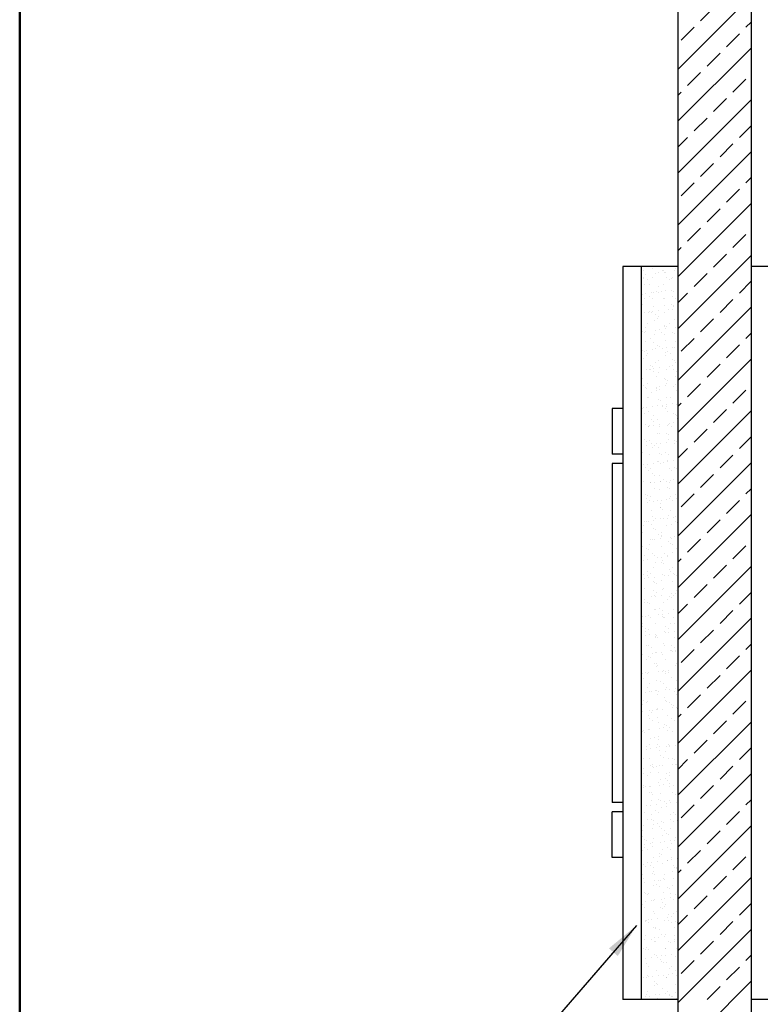
# Model space of a CAD drawing. Extents: x 30 to 61.5, y 0 to 24.
# Drawn here: x 30 to 35.1, y 9.1 to 15.9 of the extents above; entities that cross this region are included whole.
import ezdxf
from ezdxf.enums import TextEntityAlignment as Align

# ---------------------------------------------------------------- set-up
doc = ezdxf.new("R2010")
doc.units = 0
doc.header["$MEASUREMENT"] = 0
doc.layers.get('0').update_dxf_attribs({"linetype": 'CONTINUOUS'})
for name, color, linetype in [('1', 7, 'CONTINUOUS'), ('att', 7, 'CONTINUOUS'), ('border', 7, 'CONTINUOUS')]:
    doc.layers.add(name, color=color, linetype=linetype)
doc.dimstyles.new('ASSMANN', dxfattribs={"dimscale": 2.4, "dimtxt": 0.1, "dimasz": 0.1, "dimexe": 0.06, "dimexo": 0.1, "dimgap": 0.1, "dimtad": 0, "dimzin": 0, "dimdsep": 46, "dimlunit": 5, "dimtxsty": 'Standard', "dimcen": 0.09, "dimclrd": 256, "dimclre": 256, "dimclrt": 256, "dimadec": 0, "dimazin": 0, "dimtfac": 1, "dimtofl": 0, "dimtmove": 0, "dimatfit": 3, "dimfxl": 0, "dimtolj": 1, "dimtzin": 0, "dimlwd": -1, "dimlwe": -1, "dimarcsym": 0})

# ---------------------------------------------------------------- blocks, each defined once
blk = doc.blocks.new('PART-title')
at = {"layer": 'border', "lineweight": 50}
blk.add_lwpolyline([(0, 8), (0, 0), (10.5, 0), (10.5, 8)], close=True, dxfattribs=at)
at = {"layer": 'att'}
for tag, p in [('DB', (9.2911, 0.6458)), ('DD', (9.2911, 0.4747))]:
    blk.add_attdef(tag, text='', height=0.0552, dxfattribs=at).set_placement(p, align=Align.TOP_LEFT)
for tag, p in [('T1', (6.8678, 0.4071)), ('T2', (6.8678, 0.2526))]:
    blk.add_attdef(tag, text='', height=0.08, dxfattribs=at).set_placement(p, align=Align.MIDDLE_LEFT)
at = {"layer": 'att', "width": 1.908545}
blk.add_attdef('DWG#', text='', height=0.11, dxfattribs=at).set_placement((9.3211, 0.1001), (10.1609, 0.1001), align=Align.FIT)
at = {"layer": 'att'}
for tag, height, p in [('REV', 0.11, (10.362, 0.1553)), ('CN', 0.06, (7.947, 0.0887))]:
    blk.add_attdef(tag, text='', height=height, dxfattribs=at).set_placement(p, align=Align.MIDDLE_CENTER)
blk = doc.blocks.new('*X2')
at = {"color": 0}
for p, q in [((8.614, 13.7203), (8.614, 13.7203)), ((8.6729, 13.7345), (8.6729, 13.7345)), ((8.692, 13.7017), (8.692, 13.7017)), ((8.718, 13.7051), (8.718, 13.7051)), ((8.7448, 13.722), (8.7448, 13.722)), ((8.7519, 13.7177), (8.7519, 13.7177)), ((8.7587, 13.7105), (8.7587, 13.7105)), ((8.7611, 13.7092), (8.7611, 13.7092)), ((8.8266, 13.7194), (8.8266, 13.7194)), ((8.8286, 13.7348), (8.8286, 13.7348)), ((8.6016, 13.6738), (8.6016, 13.6738)), ((8.6108, 13.6654), (8.6108, 13.6654)), ((8.6163, 13.6711), (8.6163, 13.6711)), ((8.6241, 13.6928), (8.6241, 13.6928)), ((8.6374, 13.6577), (8.6374, 13.6577)), ((8.6774, 13.6702), (8.6774, 13.6702)), ((8.772, 13.6714), (8.772, 13.6714)), ((8.7931, 13.658), (8.7931, 13.658)), ((8.8046, 13.6694), (8.8046, 13.6694)), ((8.8124, 13.6751), (8.8124, 13.6751)), ((8.6171, 13.624), (8.6171, 13.624)), ((8.6295, 13.564), (8.6295, 13.564)), ((8.6543, 13.6255), (8.6543, 13.6255)), ((8.6702, 13.5694), (8.6702, 13.5694)), ((8.6806, 13.5739), (8.6806, 13.5739)), ((8.7041, 13.5799), (8.7041, 13.5799)), ((8.7133, 13.6093), (8.7133, 13.6093)), ((8.7133, 13.5715), (8.7133, 13.5715)), ((8.7381, 13.5783), (8.7381, 13.5783)), ((8.748, 13.6256), (8.748, 13.6256)), ((8.7641, 13.5817), (8.7641, 13.5817)), ((8.8048, 13.5871), (8.8048, 13.5871)), ((8.8156, 13.5787), (8.8156, 13.5787)), ((8.6035, 13.5606), (8.6035, 13.5606)), ((8.6203, 13.5276), (8.6203, 13.5276)), ((8.6567, 13.5459), (8.6567, 13.5459)), ((8.6778, 13.5325), (8.6778, 13.5325)), ((8.7511, 13.5293), (8.7511, 13.5293)), ((8.7568, 13.5316), (8.7568, 13.5316)), ((8.8124, 13.5462), (8.8124, 13.5462)), ((8.8335, 13.5328), (8.8335, 13.5328)), ((8.598, 13.4838), (8.598, 13.4838)), ((8.6065, 13.4877), (8.6065, 13.4877)), ((8.6234, 13.4313), (8.6234, 13.4313)), ((8.6496, 13.4372), (8.6496, 13.4372)), ((8.6563, 13.4421), (8.6563, 13.4421)), ((8.6655, 13.4337), (8.6655, 13.4337)), ((8.6756, 13.4406), (8.6756, 13.4406)), ((8.6837, 13.4775), (8.6837, 13.4775)), ((8.7163, 13.446), (8.7163, 13.446)), ((8.7537, 13.4841), (8.7537, 13.4841)), ((8.7543, 13.4329), (8.7543, 13.4329)), ((8.7842, 13.4549), (8.7842, 13.4549)), ((8.8066, 13.486), (8.8066, 13.486)), ((8.8102, 13.4584), (8.8102, 13.4584)), ((8.8158, 13.4775), (8.8158, 13.4775)), ((8.8187, 13.4824), (8.8187, 13.4824)), ((8.6869, 13.3812), (8.6869, 13.3812)), ((8.6971, 13.4207), (8.6971, 13.4207)), ((8.709, 13.3938), (8.709, 13.3938)), ((8.7182, 13.4073), (8.7182, 13.4073)), ((8.8219, 13.3861), (8.8219, 13.3861)), ((8.6084, 13.3043), (8.6084, 13.3043)), ((8.6177, 13.2959), (8.6177, 13.2959)), ((8.6266, 13.3349), (8.6266, 13.3349)), ((8.6278, 13.3049), (8.6278, 13.3049)), ((8.6384, 13.3586), (8.6384, 13.3586)), ((8.6957, 13.3138), (8.6957, 13.3138)), ((8.7217, 13.3172), (8.7217, 13.3172)), ((8.7375, 13.2955), (8.7375, 13.2955)), ((8.7574, 13.3366), (8.7574, 13.3366)), ((8.7588, 13.3482), (8.7588, 13.3482)), ((8.7624, 13.3226), (8.7624, 13.3226)), ((8.768, 13.3398), (8.768, 13.3398)), ((8.7941, 13.3589), (8.7941, 13.3589)), ((8.8115, 13.2999), (8.8115, 13.2999)), ((8.8303, 13.3315), (8.8303, 13.3315)), ((8.6028, 13.2818), (8.6028, 13.2818)), ((8.6297, 13.2386), (8.6297, 13.2386)), ((8.6612, 13.256), (8.6612, 13.256)), ((8.6787, 13.2334), (8.6787, 13.2334)), ((8.69, 13.2849), (8.69, 13.2849)), ((8.7586, 13.2821), (8.7586, 13.2821)), ((8.7606, 13.2403), (8.7606, 13.2403)), ((8.825, 13.2897), (8.825, 13.2897)), ((8.8345, 13.2337), (8.8345, 13.2337)), ((8.6072, 13.1727), (8.6072, 13.1727)), ((8.6221, 13.17), (8.6221, 13.17)), ((8.6332, 13.1761), (8.6332, 13.1761)), ((8.6739, 13.1815), (8.6739, 13.1815)), ((8.6931, 13.1885), (8.6931, 13.1885)), ((8.7109, 13.2104), (8.7109, 13.2104)), ((8.7201, 13.202), (8.7201, 13.202)), ((8.7418, 13.1904), (8.7418, 13.1904)), ((8.7636, 13.1621), (8.7636, 13.1621)), ((8.7678, 13.1939), (8.7678, 13.1939)), ((8.7778, 13.1703), (8.7778, 13.1703)), ((8.8085, 13.1992), (8.8085, 13.1992)), ((8.8282, 13.1934), (8.8282, 13.1934)), ((8.6133, 13.1182), (8.6133, 13.1182)), ((8.6329, 13.1423), (8.6329, 13.1423)), ((8.6432, 13.1566), (8.6432, 13.1566)), ((8.7191, 13.1082), (8.7191, 13.1082)), ((8.7637, 13.1439), (8.7637, 13.1439)), ((8.7989, 13.1569), (8.7989, 13.1569)), ((8.8134, 13.1165), (8.8134, 13.1165)), ((8.8226, 13.1081), (8.8226, 13.1081)), ((8.8313, 13.097), (8.8313, 13.097)), ((8.636, 13.0459), (8.636, 13.0459)), ((8.6533, 13.0493), (8.6533, 13.0493)), ((8.6625, 13.0448), (8.6625, 13.0448)), ((8.6631, 13.0726), (8.6631, 13.0726)), ((8.6723, 13.0642), (8.6723, 13.0642)), ((8.6793, 13.0527), (8.6793, 13.0527)), ((8.6836, 13.0314), (8.6836, 13.0314)), ((8.6963, 13.0922), (8.6963, 13.0922)), ((8.72, 13.0581), (8.72, 13.0581)), ((8.7669, 13.0476), (8.7669, 13.0476)), ((8.7879, 13.067), (8.7879, 13.067)), ((8.8139, 13.0705), (8.8139, 13.0705)), ((8.8182, 13.0451), (8.8182, 13.0451)), ((8.8393, 13.0317), (8.8393, 13.0317)), ((8.6038, 12.9827), (8.6038, 12.9827)), ((8.6994, 12.9958), (8.6994, 12.9958)), ((8.7158, 13.0243), (8.7158, 13.0243)), ((8.7595, 12.983), (8.7595, 12.983)), ((8.7656, 12.9787), (8.7656, 12.9787)), ((8.7748, 12.9703), (8.7748, 12.9703)), ((8.8345, 13.0007), (8.8345, 13.0007)), ((8.6153, 12.9348), (8.6153, 12.9348)), ((8.6245, 12.9264), (8.6245, 12.9264)), ((8.6315, 12.917), (8.6315, 12.917)), ((8.6392, 12.9496), (8.6392, 12.9496)), ((8.6994, 12.9259), (8.6994, 12.9259)), ((8.7026, 12.8995), (8.7026, 12.8995)), ((8.7029, 12.9196), (8.7029, 12.9196)), ((8.724, 12.9062), (8.724, 12.9062)), ((8.7254, 12.9294), (8.7254, 12.9294)), ((8.7661, 12.9347), (8.7661, 12.9347)), ((8.77, 12.9512), (8.77, 12.9512)), ((8.8183, 12.9304), (8.8183, 12.9304)), ((8.834, 12.9437), (8.834, 12.9437)), ((8.8376, 12.9044), (8.8376, 12.9044)), ((8.6423, 12.8532), (8.6423, 12.8532)), ((8.6442, 12.8575), (8.6442, 12.8575)), ((8.668, 12.8865), (8.668, 12.8865)), ((8.7178, 12.8409), (8.7178, 12.8409)), ((8.727, 12.8325), (8.727, 12.8325)), ((8.7732, 12.8549), (8.7732, 12.8549)), ((8.7999, 12.8578), (8.7999, 12.8578)), ((8.6087, 12.7807), (8.6087, 12.7807)), ((8.6109, 12.7848), (8.6109, 12.7848)), ((8.6369, 12.7883), (8.6369, 12.7883)), ((8.6776, 12.7936), (8.6776, 12.7936)), ((8.7057, 12.8032), (8.7057, 12.8032)), ((8.7433, 12.7944), (8.7433, 12.7944)), ((8.7455, 12.8025), (8.7455, 12.8025)), ((8.7644, 12.781), (8.7644, 12.781)), ((8.7705, 12.7926), (8.7705, 12.7926)), ((8.7715, 12.806), (8.7715, 12.806)), ((8.7763, 12.7586), (8.7763, 12.7586)), ((8.8122, 12.8113), (8.8122, 12.8113)), ((8.8408, 12.808), (8.8408, 12.808)), ((8.6202, 12.7487), (8.6202, 12.7487)), ((8.6455, 12.7569), (8.6455, 12.7569)), ((8.6699, 12.7031), (8.6699, 12.7031)), ((8.6791, 12.6947), (8.6791, 12.6947)), ((8.6846, 12.7323), (8.6846, 12.7323)), ((8.7089, 12.7068), (8.7089, 12.7068)), ((8.8202, 12.747), (8.8202, 12.747)), ((8.8295, 12.7386), (8.8295, 12.7386)), ((8.8403, 12.7326), (8.8403, 12.7326)), ((8.8439, 12.7117), (8.8439, 12.7117)), ((8.628, 12.6689), (8.628, 12.6689)), ((8.6486, 12.6605), (8.6486, 12.6605)), ((8.649, 12.6555), (8.649, 12.6555)), ((8.657, 12.6614), (8.657, 12.6614)), ((8.683, 12.6649), (8.683, 12.6649)), ((8.7226, 12.6548), (8.7226, 12.6548)), ((8.7237, 12.6702), (8.7237, 12.6702)), ((8.7795, 12.6622), (8.7795, 12.6622)), ((8.7837, 12.6692), (8.7837, 12.6692)), ((8.7916, 12.6792), (8.7916, 12.6792)), ((8.8048, 12.6558), (8.8048, 12.6558)), ((8.8176, 12.6826), (8.8176, 12.6826)), ((8.6221, 12.5653), (8.6221, 12.5653)), ((8.6313, 12.5569), (8.6313, 12.5569)), ((8.6518, 12.5642), (8.6518, 12.5642)), ((8.712, 12.6105), (8.712, 12.6105)), ((8.7249, 12.6071), (8.7249, 12.6071)), ((8.7724, 12.6092), (8.7724, 12.6092)), ((8.7816, 12.6008), (8.7816, 12.6008)), ((8.7826, 12.5659), (8.7826, 12.5659)), ((8.8251, 12.5609), (8.8251, 12.5609)), ((8.8377, 12.5558), (8.8377, 12.5558)), ((8.8471, 12.6153), (8.8471, 12.6153)), ((8.6352, 12.5291), (8.6352, 12.5291)), ((8.6683, 12.5437), (8.6683, 12.5437)), ((8.6748, 12.517), (8.6748, 12.517)), ((8.6894, 12.5303), (8.6894, 12.5303)), ((8.7031, 12.538), (8.7031, 12.538)), ((8.7152, 12.5141), (8.7152, 12.5141)), ((8.7291, 12.5415), (8.7291, 12.5415)), ((8.7698, 12.5468), (8.7698, 12.5468)), ((8.824, 12.544), (8.824, 12.544)), ((8.8451, 12.5306), (8.8451, 12.5306)), ((8.6096, 12.4816), (8.6096, 12.4816)), ((8.6549, 12.4679), (8.6549, 12.4679)), ((8.7246, 12.4714), (8.7246, 12.4714)), ((8.7338, 12.463), (8.7338, 12.463)), ((8.7653, 12.4819), (8.7653, 12.4819)), ((8.7773, 12.4231), (8.7773, 12.4231)), ((8.7858, 12.4695), (8.7858, 12.4695)), ((8.8159, 12.4234), (8.8159, 12.4234)), ((8.6146, 12.3969), (8.6146, 12.3969)), ((8.627, 12.3792), (8.627, 12.3792)), ((8.6406, 12.4004), (8.6406, 12.4004)), ((8.65, 12.3564), (8.65, 12.3564)), ((8.6581, 12.3715), (8.6581, 12.3715)), ((8.6813, 12.4057), (8.6813, 12.4057)), ((8.7087, 12.4185), (8.7087, 12.4185)), ((8.7183, 12.4178), (8.7183, 12.4178)), ((8.7298, 12.4051), (8.7298, 12.4051)), ((8.7492, 12.4147), (8.7492, 12.4147)), ((8.7752, 12.4181), (8.7752, 12.4181)), ((8.7889, 12.3732), (8.7889, 12.3732)), ((8.8057, 12.3567), (8.8057, 12.3567)), ((8.8271, 12.3775), (8.8271, 12.3775)), ((8.8363, 12.3691), (8.8363, 12.3691)), ((8.6768, 12.3336), (8.6768, 12.3336)), ((8.686, 12.3252), (8.686, 12.3252)), ((8.7215, 12.3214), (8.7215, 12.3214)), ((8.7491, 12.2933), (8.7491, 12.2933)), ((8.7953, 12.2913), (8.7953, 12.2913)), ((8.8213, 12.2947), (8.8213, 12.2947)), ((8.6145, 12.2796), (8.6145, 12.2796)), ((8.6607, 12.2736), (8.6607, 12.2736)), ((8.6612, 12.2752), (8.6612, 12.2752)), ((8.6867, 12.277), (8.6867, 12.277)), ((8.6904, 12.2312), (8.6904, 12.2312)), ((8.7246, 12.2251), (8.7246, 12.2251)), ((8.7274, 12.2823), (8.7274, 12.2823)), ((8.7295, 12.2853), (8.7295, 12.2853)), ((8.7702, 12.2799), (8.7702, 12.2799)), ((8.7792, 12.2397), (8.7792, 12.2397)), ((8.7885, 12.2313), (8.7885, 12.2313)), ((8.7921, 12.2769), (8.7921, 12.2769)), ((8.8461, 12.2315), (8.8461, 12.2315)), ((8.6289, 12.1958), (8.6289, 12.1958)), ((8.6338, 12.1678), (8.6338, 12.1678)), ((8.6382, 12.1874), (8.6382, 12.1874)), ((8.6549, 12.1544), (8.6549, 12.1544)), ((8.6644, 12.1788), (8.6644, 12.1788)), ((8.7328, 12.1536), (8.7328, 12.1536)), ((8.7735, 12.1589), (8.7735, 12.1589)), ((8.7895, 12.1681), (8.7895, 12.1681)), ((8.7952, 12.1805), (8.7952, 12.1805)), ((8.8106, 12.1547), (8.8106, 12.1547)), ((8.832, 12.1914), (8.832, 12.1914)), ((8.8414, 12.1679), (8.8414, 12.1679)), ((8.5983, 12.1359), (8.5983, 12.1359)), ((8.5999, 12.1294), (8.5999, 12.1294)), ((8.6389, 12.1412), (8.6389, 12.1412)), ((8.6817, 12.1475), (8.6817, 12.1475)), ((8.7068, 12.1502), (8.7068, 12.1502)), ((8.7278, 12.1288), (8.7278, 12.1288)), ((8.7308, 12.106), (8.7308, 12.106)), ((8.7314, 12.1019), (8.7314, 12.1019)), ((8.7406, 12.0935), (8.7406, 12.0935)), ((8.603, 12.033), (8.603, 12.033)), ((8.6675, 12.0825), (8.6675, 12.0825)), ((8.6742, 12.0426), (8.6742, 12.0426)), ((8.6952, 12.0292), (8.6952, 12.0292)), ((8.7309, 12.0324), (8.7309, 12.0324)), ((8.7529, 12.0268), (8.7529, 12.0268)), ((8.7789, 12.0302), (8.7789, 12.0302)), ((8.7841, 12.0536), (8.7841, 12.0536)), ((8.7984, 12.0842), (8.7984, 12.0842)), ((8.8196, 12.0356), (8.8196, 12.0356)), ((8.8299, 12.0429), (8.8299, 12.0429)), ((8.6154, 11.9805), (8.6154, 11.9805)), ((8.6183, 12.0091), (8.6183, 12.0091)), ((8.6338, 12.0098), (8.6338, 12.0098)), ((8.6444, 12.0125), (8.6444, 12.0125)), ((8.6707, 11.9862), (8.6707, 11.9862)), ((8.6836, 11.9642), (8.6836, 11.9642)), ((8.685, 12.0178), (8.685, 12.0178)), ((8.6928, 11.9557), (8.6928, 11.9557)), ((8.7711, 11.9808), (8.7711, 11.9808)), ((8.8015, 11.9878), (8.8015, 11.9878)), ((8.8339, 12.008), (8.8339, 12.008)), ((8.8431, 11.9996), (8.8431, 11.9996)), ((8.6062, 11.9367), (8.6062, 11.9367)), ((8.6644, 11.8857), (8.6644, 11.8857)), ((8.6738, 11.8898), (8.6738, 11.8898)), ((8.6905, 11.8891), (8.6905, 11.8891)), ((8.7145, 11.9174), (8.7145, 11.9174)), ((8.7311, 11.8944), (8.7311, 11.8944)), ((8.7341, 11.9361), (8.7341, 11.9361)), ((8.7356, 11.904), (8.7356, 11.904)), ((8.7363, 11.9158), (8.7363, 11.9158)), ((8.799, 11.9034), (8.799, 11.9034)), ((8.8047, 11.8915), (8.8047, 11.8915)), ((8.825, 11.9068), (8.825, 11.9068)), ((8.6093, 11.8404), (8.6093, 11.8404)), ((8.6358, 11.8264), (8.6358, 11.8264)), ((8.645, 11.8179), (8.645, 11.8179)), ((8.6558, 11.8553), (8.6558, 11.8553)), ((8.7372, 11.8397), (8.7372, 11.8397)), ((8.7861, 11.8702), (8.7861, 11.8702)), ((8.7953, 11.8618), (8.7953, 11.8618)), ((8.8115, 11.8556), (8.8115, 11.8556)), ((8.8388, 11.8219), (8.8388, 11.8219)), ((8.5992, 11.7919), (8.5992, 11.7919)), ((8.6203, 11.7785), (8.6203, 11.7785)), ((8.6426, 11.7533), (8.6426, 11.7533)), ((8.677, 11.7935), (8.677, 11.7935)), ((8.6885, 11.7781), (8.6885, 11.7781)), ((8.7105, 11.7623), (8.7105, 11.7623)), ((8.7366, 11.7657), (8.7366, 11.7657)), ((8.7549, 11.7922), (8.7549, 11.7922)), ((8.776, 11.7788), (8.776, 11.7788)), ((8.7772, 11.7711), (8.7772, 11.7711)), ((8.8078, 11.7951), (8.8078, 11.7951)), ((8.8451, 11.78), (8.8451, 11.78)), ((8.602, 11.748), (8.602, 11.748)), ((8.6125, 11.744), (8.6125, 11.744)), ((8.6801, 11.6971), (8.6801, 11.6971)), ((8.6962, 11.7301), (8.6962, 11.7301)), ((8.7383, 11.7325), (8.7383, 11.7325)), ((8.7404, 11.7434), (8.7404, 11.7434)), ((8.7475, 11.724), (8.7475, 11.724)), ((8.791, 11.6841), (8.791, 11.6841)), ((8.811, 11.6988), (8.811, 11.6988)), ((8.6156, 11.6477), (8.6156, 11.6477)), ((8.622, 11.6212), (8.622, 11.6212)), ((8.6396, 11.6667), (8.6396, 11.6667)), ((8.6407, 11.6403), (8.6407, 11.6403)), ((8.6481, 11.6246), (8.6481, 11.6246)), ((8.6607, 11.6533), (8.6607, 11.6533)), ((8.6887, 11.63), (8.6887, 11.63)), ((8.7435, 11.6471), (8.7435, 11.6471)), ((8.7566, 11.6389), (8.7566, 11.6389)), ((8.7827, 11.6423), (8.7827, 11.6423)), ((8.7953, 11.667), (8.7953, 11.667)), ((8.8164, 11.6536), (8.8164, 11.6536)), ((8.8233, 11.6477), (8.8233, 11.6477)), ((8.8407, 11.6385), (8.8407, 11.6385)), ((8.6188, 11.5513), (8.6188, 11.5513)), ((8.6832, 11.6008), (8.6832, 11.6008)), ((8.6904, 11.5947), (8.6904, 11.5947)), ((8.6996, 11.5862), (8.6996, 11.5862)), ((8.7366, 11.6049), (8.7366, 11.6049)), ((8.7467, 11.5507), (8.7467, 11.5507)), ((8.8141, 11.6025), (8.8141, 11.6025)), ((8.6002, 11.4888), (8.6002, 11.4888)), ((8.6681, 11.4978), (8.6681, 11.4978)), ((8.68, 11.5415), (8.68, 11.5415)), ((8.6864, 11.5045), (8.6864, 11.5045)), ((8.6942, 11.5012), (8.6942, 11.5012)), ((8.7011, 11.5281), (8.7011, 11.5281)), ((8.7348, 11.5066), (8.7348, 11.5066)), ((8.7431, 11.5464), (8.7431, 11.5464)), ((8.7929, 11.5008), (8.7929, 11.5008)), ((8.8021, 11.4923), (8.8021, 11.4923)), ((8.8027, 11.5155), (8.8027, 11.5155)), ((8.8173, 11.5061), (8.8173, 11.5061)), ((8.8288, 11.5189), (8.8288, 11.5189)), ((8.8357, 11.5418), (8.8357, 11.5418)), ((8.6213, 11.4794), (8.6213, 11.4794)), ((8.6219, 11.455), (8.6219, 11.455)), ((8.6426, 11.4569), (8.6426, 11.4569)), ((8.6518, 11.4484), (8.6518, 11.4484)), ((8.7204, 11.4163), (8.7204, 11.4163)), ((8.7498, 11.4544), (8.7498, 11.4544)), ((8.777, 11.4797), (8.777, 11.4797)), ((8.8456, 11.4525), (8.8456, 11.4525)), ((8.6057, 11.3601), (8.6057, 11.3601)), ((8.6251, 11.3586), (8.6251, 11.3586)), ((8.6463, 11.3655), (8.6463, 11.3655)), ((8.6616, 11.3542), (8.6616, 11.3542)), ((8.6895, 11.4081), (8.6895, 11.4081)), ((8.6953, 11.4086), (8.6953, 11.4086)), ((8.7142, 11.3744), (8.7142, 11.3744)), ((8.7403, 11.3778), (8.7403, 11.3778)), ((8.7414, 11.4029), (8.7414, 11.4029)), ((8.7451, 11.363), (8.7451, 11.363)), ((8.753, 11.358), (8.753, 11.358)), ((8.7543, 11.3545), (8.7543, 11.3545)), ((8.7809, 11.3832), (8.7809, 11.3832)), ((8.8173, 11.3545), (8.8173, 11.3545)), ((8.8204, 11.4098), (8.8204, 11.4098)), ((8.604, 11.3106), (8.604, 11.3106)), ((8.605, 11.2908), (8.605, 11.2908)), ((8.6927, 11.3118), (8.6927, 11.3118)), ((8.7607, 11.2911), (8.7607, 11.2911)), ((8.7978, 11.3147), (8.7978, 11.3147)), ((8.8236, 11.3134), (8.8236, 11.3134)), ((8.6258, 11.2333), (8.6258, 11.2333)), ((8.6261, 11.2774), (8.6261, 11.2774)), ((8.6282, 11.2623), (8.6282, 11.2623)), ((8.6475, 11.2708), (8.6475, 11.2708)), ((8.6518, 11.2367), (8.6518, 11.2367)), ((8.6924, 11.2421), (8.6924, 11.2421)), ((8.6958, 11.2154), (8.6958, 11.2154)), ((8.6973, 11.2252), (8.6973, 11.2252)), ((8.702, 11.229), (8.702, 11.229)), ((8.7065, 11.2167), (8.7065, 11.2167)), ((8.7561, 11.2617), (8.7561, 11.2617)), ((8.7603, 11.251), (8.7603, 11.251)), ((8.7818, 11.2777), (8.7818, 11.2777)), ((8.7864, 11.2544), (8.7864, 11.2544)), ((8.8267, 11.2171), (8.8267, 11.2171)), ((8.827, 11.2598), (8.827, 11.2598)), ((8.6314, 11.166), (8.6314, 11.166)), ((8.6454, 11.1656), (8.6454, 11.1656)), ((8.6665, 11.1522), (8.6665, 11.1522)), ((8.75, 11.1769), (8.75, 11.1769)), ((8.7593, 11.1654), (8.7593, 11.1654)), ((8.8011, 11.1659), (8.8011, 11.1659)), ((8.8222, 11.1525), (8.8222, 11.1525)), ((8.5997, 11.133), (8.5997, 11.133)), ((8.6039, 11.101), (8.6039, 11.101)), ((8.6494, 11.0874), (8.6494, 11.0874)), ((8.6587, 11.0789), (8.6587, 11.0789)), ((8.6719, 11.1099), (8.6719, 11.1099)), ((8.6979, 11.1133), (8.6979, 11.1133)), ((8.699, 11.1191), (8.699, 11.1191)), ((8.7385, 11.1187), (8.7385, 11.1187)), ((8.7424, 11.1038), (8.7424, 11.1038)), ((8.7997, 11.1313), (8.7997, 11.1313)), ((8.8064, 11.1276), (8.8064, 11.1276)), ((8.809, 11.1228), (8.809, 11.1228)), ((8.8299, 11.1208), (8.8299, 11.1208)), ((8.8325, 11.131), (8.8325, 11.131)), ((8.6345, 11.0696), (8.6345, 11.0696)), ((8.6858, 11.0404), (8.6858, 11.0404)), ((8.7021, 11.0227), (8.7021, 11.0227)), ((8.7022, 11.0391), (8.7022, 11.0391)), ((8.7069, 11.027), (8.7069, 11.027)), ((8.7624, 11.069), (8.7624, 11.069)), ((8.833, 11.0244), (8.833, 11.0244)), ((8.8415, 11.0407), (8.8415, 11.0407)), ((8.6016, 10.9496), (8.6016, 10.9496)), ((8.6094, 10.9722), (8.6094, 10.9722)), ((8.6271, 10.9783), (8.6271, 10.9783)), ((8.6377, 10.9733), (8.6377, 10.9733)), ((8.65, 10.9776), (8.65, 10.9776)), ((8.718, 10.9865), (8.718, 10.9865)), ((8.744, 10.9899), (8.744, 10.9899)), ((8.7519, 10.9935), (8.7519, 10.9935)), ((8.7611, 10.985), (8.7611, 10.985)), ((8.7656, 10.9727), (8.7656, 10.9727)), ((8.7828, 10.9786), (8.7828, 10.9786)), ((8.7846, 10.9953), (8.7846, 10.9953)), ((8.8046, 10.9452), (8.8046, 10.9452)), ((8.6108, 10.9411), (8.6108, 10.9411)), ((8.6543, 10.9013), (8.6543, 10.9013)), ((8.7053, 10.9264), (8.7053, 10.9264)), ((8.7262, 10.9152), (8.7262, 10.9152)), ((8.7473, 10.9018), (8.7473, 10.9018)), ((8.8362, 10.9281), (8.8362, 10.9281)), ((8.6295, 10.8454), (8.6295, 10.8454)), ((8.6408, 10.8769), (8.6408, 10.8769)), ((8.6555, 10.8488), (8.6555, 10.8488)), ((8.6675, 10.8531), (8.6675, 10.8531)), ((8.6961, 10.8542), (8.6961, 10.8542)), ((8.7041, 10.8557), (8.7041, 10.8557)), ((8.7084, 10.8301), (8.7084, 10.8301)), ((8.7133, 10.8472), (8.7133, 10.8472)), ((8.7641, 10.8631), (8.7641, 10.8631)), ((8.7687, 10.8763), (8.7687, 10.8763)), ((8.7901, 10.8666), (8.7901, 10.8666)), ((8.8232, 10.8534), (8.8232, 10.8534)), ((8.8307, 10.8719), (8.8307, 10.8719)), ((8.8393, 10.8317), (8.8393, 10.8317)), ((8.6065, 10.7635), (8.6065, 10.7635)), ((8.6109, 10.7897), (8.6109, 10.7897)), ((8.6319, 10.7763), (8.6319, 10.7763)), ((8.644, 10.7806), (8.644, 10.7806)), ((8.7568, 10.8074), (8.7568, 10.8074)), ((8.7666, 10.79), (8.7666, 10.79)), ((8.7719, 10.78), (8.7719, 10.78)), ((8.7876, 10.7766), (8.7876, 10.7766)), ((8.8066, 10.7618), (8.8066, 10.7618)), ((8.8158, 10.7533), (8.8158, 10.7533)), ((8.8362, 10.7432), (8.8362, 10.7432)), ((8.6077, 10.7131), (8.6077, 10.7131)), ((8.6471, 10.6843), (8.6471, 10.6843)), ((8.6563, 10.7179), (8.6563, 10.7179)), ((8.6655, 10.7094), (8.6655, 10.7094)), ((8.6756, 10.722), (8.6756, 10.722)), ((8.7016, 10.7254), (8.7016, 10.7254)), ((8.7078, 10.7279), (8.7078, 10.7279)), ((8.7116, 10.7337), (8.7116, 10.7337)), ((8.7422, 10.7308), (8.7422, 10.7308)), ((8.775, 10.6836), (8.775, 10.6836)), ((8.8102, 10.7397), (8.8102, 10.7397)), ((8.8425, 10.7354), (8.8425, 10.7354)), ((8.6512, 10.6645), (8.6512, 10.6645)), ((8.6723, 10.6511), (8.6723, 10.6511)), ((8.709, 10.6696), (8.709, 10.6696)), ((8.7147, 10.6374), (8.7147, 10.6374)), ((8.7588, 10.624), (8.7588, 10.624)), ((8.768, 10.6155), (8.768, 10.6155)), ((8.8069, 10.6648), (8.8069, 10.6648)), ((8.828, 10.6514), (8.828, 10.6514)), ((8.8456, 10.639), (8.8456, 10.639)), ((8.6084, 10.5801), (8.6084, 10.5801)), ((8.6131, 10.5843), (8.6131, 10.5843)), ((8.6177, 10.5717), (8.6177, 10.5717)), ((8.6503, 10.5879), (8.6503, 10.5879)), ((8.6538, 10.5897), (8.6538, 10.5897)), ((8.7217, 10.5986), (8.7217, 10.5986)), ((8.7477, 10.6021), (8.7477, 10.6021)), ((8.7482, 10.6027), (8.7482, 10.6027)), ((8.7782, 10.5873), (8.7782, 10.5873)), ((8.7883, 10.6074), (8.7883, 10.6074)), ((8.8115, 10.5757), (8.8115, 10.5757)), ((8.6329, 10.4772), (8.6329, 10.4772)), ((8.6534, 10.4916), (8.6534, 10.4916)), ((8.6612, 10.5318), (8.6612, 10.5318)), ((8.6916, 10.5393), (8.6916, 10.5393)), ((8.7109, 10.4862), (8.7109, 10.4862)), ((8.7127, 10.5259), (8.7127, 10.5259)), ((8.7179, 10.541), (8.7179, 10.541)), ((8.7201, 10.4778), (8.7201, 10.4778)), ((8.7678, 10.4752), (8.7678, 10.4752)), ((8.7813, 10.491), (8.7813, 10.491)), ((8.7886, 10.4775), (8.7886, 10.4775)), ((8.7938, 10.4787), (8.7938, 10.4787)), ((8.8344, 10.484), (8.8344, 10.484)), ((8.8473, 10.5396), (8.8473, 10.5396)), ((8.6332, 10.4575), (8.6332, 10.4575)), ((8.6592, 10.4609), (8.6592, 10.4609)), ((8.6999, 10.4663), (8.6999, 10.4663)), ((8.721, 10.4447), (8.721, 10.4447)), ((8.732, 10.4141), (8.732, 10.4141)), ((8.7636, 10.4379), (8.7636, 10.4379)), ((8.6133, 10.394), (8.6133, 10.394)), ((8.6566, 10.3952), (8.6566, 10.3952)), ((8.6631, 10.3484), (8.6631, 10.3484)), ((8.6733, 10.352), (8.6733, 10.352)), ((8.7242, 10.3484), (8.7242, 10.3484)), ((8.746, 10.3429), (8.746, 10.3429)), ((8.7531, 10.4007), (8.7531, 10.4007)), ((8.7845, 10.3946), (8.7845, 10.3946)), ((8.8134, 10.3923), (8.8134, 10.3923)), ((8.8139, 10.3519), (8.8139, 10.3519)), ((8.8226, 10.3838), (8.8226, 10.3838)), ((8.829, 10.3523), (8.829, 10.3523)), ((8.8399, 10.3553), (8.8399, 10.3553)), ((8.6114, 10.3252), (8.6114, 10.3252)), ((8.6167, 10.2886), (8.6167, 10.2886)), ((8.6378, 10.2752), (8.6378, 10.2752)), ((8.6597, 10.2989), (8.6597, 10.2989)), ((8.6723, 10.34), (8.6723, 10.34)), ((8.6793, 10.3341), (8.6793, 10.3341)), ((8.7053, 10.3376), (8.7053, 10.3376)), ((8.7158, 10.3001), (8.7158, 10.3001)), ((8.7724, 10.2889), (8.7724, 10.2889)), ((8.7876, 10.2983), (8.7876, 10.2983)), ((8.7935, 10.2755), (8.7935, 10.2755)), ((8.6153, 10.2106), (8.6153, 10.2106)), ((8.7137, 10.2268), (8.7137, 10.2268)), ((8.7254, 10.2107), (8.7254, 10.2107)), ((8.7273, 10.252), (8.7273, 10.252)), ((8.7514, 10.2142), (8.7514, 10.2142)), ((8.7656, 10.2545), (8.7656, 10.2545)), ((8.7748, 10.2461), (8.7748, 10.2461)), ((8.7921, 10.2195), (8.7921, 10.2195)), ((8.8183, 10.2062), (8.8183, 10.2062)), ((8.6168, 10.1965), (8.6168, 10.1965)), ((8.6245, 10.2022), (8.6245, 10.2022)), ((8.6571, 10.1634), (8.6571, 10.1634)), ((8.6575, 10.2018), (8.6575, 10.2018)), ((8.6629, 10.2026), (8.6629, 10.2026)), ((8.668, 10.1623), (8.668, 10.1623)), ((8.6781, 10.15), (8.6781, 10.15)), ((8.7305, 10.1557), (8.7305, 10.1557)), ((8.7908, 10.2019), (8.7908, 10.2019)), ((8.8128, 10.1637), (8.8128, 10.1637)), ((8.8338, 10.1503), (8.8338, 10.1503)), ((8.5983, 10.1013), (8.5983, 10.1013)), ((8.6629, 10.0731), (8.6629, 10.0731)), ((8.666, 10.1062), (8.666, 10.1062)), ((8.7036, 10.0784), (8.7036, 10.0784)), ((8.7178, 10.1167), (8.7178, 10.1167)), ((8.727, 10.1083), (8.727, 10.1083)), ((8.754, 10.1016), (8.754, 10.1016)), ((8.7715, 10.0874), (8.7715, 10.0874)), ((8.7939, 10.1056), (8.7939, 10.1056)), ((8.7975, 10.0908), (8.7975, 10.0908)), ((8.8382, 10.0961), (8.8382, 10.0961)), ((8.5986, 10.0545), (8.5986, 10.0545)), ((8.6202, 10.0245), (8.6202, 10.0245)), ((8.6369, 10.0696), (8.6369, 10.0696)), ((8.6692, 10.0099), (8.6692, 10.0099)), ((8.6974, 10.0382), (8.6974, 10.0382)), ((8.7185, 10.0248), (8.7185, 10.0248)), ((8.7336, 10.0593), (8.7336, 10.0593)), ((8.7705, 10.0684), (8.7705, 10.0684)), ((8.7971, 10.0093), (8.7971, 10.0093)), ((8.8202, 10.0228), (8.8202, 10.0228)), ((8.8295, 10.0144), (8.8295, 10.0144)), ((8.6017, 9.9581), (8.6017, 9.9581)), ((8.6151, 9.9373), (8.6151, 9.9373)), ((8.6387, 9.9761), (8.6387, 9.9761)), ((8.6699, 9.9789), (8.6699, 9.9789)), ((8.6791, 9.9705), (8.6791, 9.9705)), ((8.683, 9.9462), (8.683, 9.9462)), ((8.709, 9.9497), (8.709, 9.9497)), ((8.7368, 9.963), (8.7368, 9.963)), ((8.7497, 9.955), (8.7497, 9.955)), ((8.7944, 9.9764), (8.7944, 9.9764)), ((8.8176, 9.964), (8.8176, 9.964)), ((8.8436, 9.9674), (8.8436, 9.9674)), ((8.6032, 9.8993), (8.6032, 9.8993)), ((8.6723, 9.9135), (8.6723, 9.9135)), ((8.7226, 9.9306), (8.7226, 9.9306)), ((8.7378, 9.913), (8.7378, 9.913)), ((8.7589, 9.8996), (8.7589, 9.8996)), ((8.7724, 9.885), (8.7724, 9.885)), ((8.7816, 9.8766), (8.7816, 9.8766)), ((8.8002, 9.9129), (8.8002, 9.9129)), ((8.6049, 9.8618), (8.6049, 9.8618)), ((8.6205, 9.8086), (8.6205, 9.8086)), ((8.6221, 9.8411), (8.6221, 9.8411)), ((8.6313, 9.8327), (8.6313, 9.8327)), ((8.6612, 9.8139), (8.6612, 9.8139)), ((8.6755, 9.8172), (8.6755, 9.8172)), ((8.6791, 9.8509), (8.6791, 9.8509)), ((8.7291, 9.8229), (8.7291, 9.8229)), ((8.7399, 9.8667), (8.7399, 9.8667)), ((8.7551, 9.8263), (8.7551, 9.8263)), ((8.7958, 9.8316), (8.7958, 9.8316)), ((8.8034, 9.8166), (8.8034, 9.8166)), ((8.8251, 9.8367), (8.8251, 9.8367)), ((8.8348, 9.8512), (8.8348, 9.8512)), ((8.608, 9.7654), (8.608, 9.7654)), ((8.6225, 9.7875), (8.6225, 9.7875)), ((8.6436, 9.7741), (8.6436, 9.7741)), ((8.6748, 9.7928), (8.6748, 9.7928)), ((8.7246, 9.7472), (8.7246, 9.7472)), ((8.7338, 9.7388), (8.7338, 9.7388)), ((8.7431, 9.7703), (8.7431, 9.7703)), ((8.7782, 9.7878), (8.7782, 9.7878)), ((8.7993, 9.7744), (8.7993, 9.7744)), ((8.6112, 9.6691), (8.6112, 9.6691)), ((8.6406, 9.6818), (8.6406, 9.6818)), ((8.6666, 9.6852), (8.6666, 9.6852)), ((8.6786, 9.7208), (8.6786, 9.7208)), ((8.7073, 9.6905), (8.7073, 9.6905)), ((8.7195, 9.7257), (8.7195, 9.7257)), ((8.7462, 9.674), (8.7462, 9.674)), ((8.7752, 9.6995), (8.7752, 9.6995)), ((8.7773, 9.6989), (8.7773, 9.6989)), ((8.8012, 9.7029), (8.8012, 9.7029)), ((8.8065, 9.7202), (8.8065, 9.7202)), ((8.8419, 9.7083), (8.8419, 9.7083)), ((8.627, 9.655), (8.627, 9.655)), ((8.6629, 9.6623), (8.6629, 9.6623)), ((8.6768, 9.6094), (8.6768, 9.6094)), ((8.6818, 9.6245), (8.6818, 9.6245)), ((8.684, 9.6489), (8.684, 9.6489)), ((8.8097, 9.6239), (8.8097, 9.6239)), ((8.8186, 9.6626), (8.8186, 9.6626)), ((8.8271, 9.6533), (8.8271, 9.6533)), ((8.8363, 9.6449), (8.8363, 9.6449)), ((8.8397, 9.6491), (8.8397, 9.6491)), ((8.6042, 9.6002), (8.6042, 9.6002)), ((8.6143, 9.5728), (8.6143, 9.5728)), ((8.6188, 9.5494), (8.6188, 9.5494)), ((8.686, 9.601), (8.686, 9.601)), ((8.6867, 9.5584), (8.6867, 9.5584)), ((8.7033, 9.5371), (8.7033, 9.5371)), ((8.7127, 9.5618), (8.7127, 9.5618)), ((8.7295, 9.5611), (8.7295, 9.5611)), ((8.7494, 9.5776), (8.7494, 9.5776)), ((8.7534, 9.5671), (8.7534, 9.5671)), ((8.7599, 9.6005), (8.7599, 9.6005)), ((8.8213, 9.5761), (8.8213, 9.5761)), ((8.8473, 9.5795), (8.8473, 9.5795)), ((8.6175, 9.4764), (8.6175, 9.4764)), ((8.6289, 9.4716), (8.6289, 9.4716)), ((8.6445, 9.475), (8.6445, 9.475)), ((8.6849, 9.5282), (8.6849, 9.5282)), ((8.7243, 9.5237), (8.7243, 9.5237)), ((8.7525, 9.4813), (8.7525, 9.4813)), ((8.7792, 9.5155), (8.7792, 9.5155)), ((8.7885, 9.5071), (8.7885, 9.5071)), ((8.8002, 9.4753), (8.8002, 9.4753)), ((8.8128, 9.5276), (8.8128, 9.5276)), ((8.832, 9.4672), (8.832, 9.4672)), ((8.5982, 9.4173), (8.5982, 9.4173)), ((8.6242, 9.4207), (8.6242, 9.4207)), ((8.6382, 9.4632), (8.6382, 9.4632)), ((8.6649, 9.426), (8.6649, 9.426)), ((8.6817, 9.4233), (8.6817, 9.4233)), ((8.6881, 9.4318), (8.6881, 9.4318)), ((8.7328, 9.435), (8.7328, 9.435)), ((8.7436, 9.4119), (8.7436, 9.4119)), ((8.7588, 9.4384), (8.7588, 9.4384)), ((8.7995, 9.4438), (8.7995, 9.4438)), ((8.816, 9.4312), (8.816, 9.4312)), ((8.609, 9.3982), (8.609, 9.3982)), ((8.6206, 9.3801), (8.6206, 9.3801)), ((8.6849, 9.3498), (8.6849, 9.3498)), ((8.6912, 9.3355), (8.6912, 9.3355)), ((8.7314, 9.3777), (8.7314, 9.3777)), ((8.7406, 9.3693), (8.7406, 9.3693)), ((8.7557, 9.3849), (8.7557, 9.3849)), ((8.7647, 9.3985), (8.7647, 9.3985)), ((8.8191, 9.3349), (8.8191, 9.3349)), ((8.8406, 9.3501), (8.8406, 9.3501)), ((8.6238, 9.2837), (8.6238, 9.2837)), ((8.6283, 9.2864), (8.6283, 9.2864)), ((8.6338, 9.2855), (8.6338, 9.2855)), ((8.6443, 9.2939), (8.6443, 9.2939)), ((8.6494, 9.273), (8.6494, 9.273)), ((8.6703, 9.2973), (8.6703, 9.2973)), ((8.711, 9.3026), (8.711, 9.3026)), ((8.7588, 9.2886), (8.7588, 9.2886)), ((8.7789, 9.3116), (8.7789, 9.3116)), ((8.784, 9.2867), (8.784, 9.2867)), ((8.7841, 9.3294), (8.7841, 9.3294)), ((8.8049, 9.315), (8.8049, 9.315)), ((8.8051, 9.2733), (8.8051, 9.2733)), ((8.8339, 9.2838), (8.8339, 9.2838)), ((8.8431, 9.2754), (8.8431, 9.2754)), ((8.8456, 9.3204), (8.8456, 9.3204)), ((8.6836, 9.2399), (8.6836, 9.2399)), ((8.6928, 9.2315), (8.6928, 9.2315)), ((8.6944, 9.2391), (8.6944, 9.2391)), ((8.7253, 9.2246), (8.7253, 9.2246)), ((8.8223, 9.2385), (8.8223, 9.2385)), ((8.6225, 9.1615), (8.6225, 9.1615)), ((8.6269, 9.1874), (8.6269, 9.1874)), ((8.6687, 9.1612), (8.6687, 9.1612)), ((8.6898, 9.1478), (8.6898, 9.1478)), ((8.6904, 9.1705), (8.6904, 9.1705)), ((8.6975, 9.1428), (8.6975, 9.1428)), ((8.7164, 9.1739), (8.7164, 9.1739)), ((8.7363, 9.1916), (8.7363, 9.1916)), ((8.7571, 9.1793), (8.7571, 9.1793)), ((8.762, 9.1923), (8.762, 9.1923)), ((8.7861, 9.146), (8.7861, 9.146)), ((8.7953, 9.1376), (8.7953, 9.1376)), ((8.8244, 9.1615), (8.8244, 9.1615)), ((8.825, 9.1882), (8.825, 9.1882)), ((8.8254, 9.1422), (8.8254, 9.1422)), ((8.8455, 9.148), (8.8455, 9.148)), ((8.61, 9.0991), (8.61, 9.0991)), ((8.6301, 9.0911), (8.6301, 9.0911)), ((8.6358, 9.1021), (8.6358, 9.1021)), ((8.645, 9.0937), (8.645, 9.0937)), ((8.7651, 9.0959), (8.7651, 9.0959)), ((8.7657, 9.0994), (8.7657, 9.0994)), ((8.8388, 9.0977), (8.8388, 9.0977)), ((8.6019, 9.0294), (8.6019, 9.0294)), ((8.6279, 9.0328), (8.6279, 9.0328)), ((8.6686, 9.0382), (8.6686, 9.0382)), ((8.6885, 9.0538), (8.6885, 9.0538)), ((8.7007, 9.0465), (8.7007, 9.0465)), ((8.7091, 9.036), (8.7091, 9.036)), ((8.7302, 9.0226), (8.7302, 9.0226)), ((8.7365, 9.0471), (8.7365, 9.0471)), ((8.7383, 9.0082), (8.7383, 9.0082)), ((8.7475, 8.9998), (8.7475, 8.9998)), ((8.7625, 9.0505), (8.7625, 9.0505)), ((8.7683, 8.9996), (8.7683, 8.9996)), ((8.8032, 9.0559), (8.8032, 9.0559)), ((8.8286, 9.0458), (8.8286, 9.0458)), ((8.6332, 8.9947), (8.6332, 8.9947)), ((8.6504, 8.9739), (8.6504, 8.9739)), ((8.7038, 8.9501), (8.7038, 8.9501)), ((8.791, 8.9599), (8.791, 8.9599)), ((8.8061, 8.9742), (8.8061, 8.9742)), ((8.8317, 8.9495), (8.8317, 8.9495)), ((8.6148, 8.8971), (8.6148, 8.8971)), ((8.6364, 8.8984), (8.6364, 8.8984)), ((8.6407, 8.9161), (8.6407, 8.9161)), ((8.648, 8.906), (8.648, 8.906)), ((8.674, 8.9094), (8.674, 8.9094)), ((8.6904, 8.8705), (8.6904, 8.8705)), ((8.7147, 8.9148), (8.7147, 8.9148)), ((8.7495, 8.9108), (8.7495, 8.9108)), ((8.7705, 8.8974), (8.7705, 8.8974)), ((8.7714, 8.9032), (8.7714, 8.9032)), ((8.7826, 8.9237), (8.7826, 8.9237)), ((8.8086, 8.9271), (8.8086, 8.9271)), ((8.8407, 8.9143), (8.8407, 8.9143)), ((8.6395, 8.802), (8.6395, 8.802)), ((8.6907, 8.8487), (8.6907, 8.8487)), ((8.6996, 8.862), (8.6996, 8.862)), ((8.707, 8.8538), (8.707, 8.8538)), ((8.7431, 8.8221), (8.7431, 8.8221)), ((8.7746, 8.8069), (8.7746, 8.8069)), ((8.8287, 8.8003), (8.8287, 8.8003)), ((8.8349, 8.8532), (8.8349, 8.8532)), ((8.8464, 8.849), (8.8464, 8.849)), ((8.6262, 8.7737), (8.6262, 8.7737)), ((8.6341, 8.7853), (8.6341, 8.7853)), ((8.6552, 8.7719), (8.6552, 8.7719)), ((8.6941, 8.7826), (8.6941, 8.7826)), ((8.7101, 8.7574), (8.7101, 8.7574)), ((8.7201, 8.786), (8.7201, 8.786)), ((8.7608, 8.7914), (8.7608, 8.7914)), ((8.7898, 8.7856), (8.7898, 8.7856)), ((8.7929, 8.7765), (8.7929, 8.7765)), ((8.8021, 8.7681), (8.8021, 8.7681)), ((8.8109, 8.7721), (8.8109, 8.7721)), ((8.838, 8.7568), (8.838, 8.7568))]:
    blk.add_line(p, q, dxfattribs=at)
blk = doc.blocks.new('*X1')
at = {"color": 0}
for p, q in [((4.4852, 15.0918), (4.9852, 15.5918)), ((4.6404, 15.4238), (4.7288, 15.5122)), ((4.5078, 15.2912), (4.5962, 15.3796)), ((4.9497, 15.3796), (4.9852, 15.4151)), ((4.8172, 15.247), (4.9056, 15.3354)), ((4.4852, 14.7383), (4.9852, 15.2383)), ((4.6846, 15.1144), (4.773, 15.2028)), ((4.552, 14.9818), (4.6404, 15.0702)), ((4.8614, 14.9376), (4.9497, 15.026)), ((4.4852, 14.9151), (4.5078, 14.9376)), ((4.4852, 14.3847), (4.9852, 14.8847)), ((4.7288, 14.805), (4.8172, 14.8934)), ((4.5962, 14.6725), (4.6846, 14.7609)), ((4.9056, 14.6283), (4.9852, 14.708)), ((4.4852, 14.5615), (4.552, 14.6283)), ((4.773, 14.4957), (4.8614, 14.5841)), ((4.4852, 14.0312), (4.9852, 14.5312)), ((4.6404, 14.3631), (4.7288, 14.4515)), ((4.5078, 14.2305), (4.5962, 14.3189)), ((4.9497, 14.3189), (4.9852, 14.3544)), ((4.8172, 14.1863), (4.9056, 14.2747)), ((4.4852, 13.6776), (4.9852, 14.1776)), ((4.6846, 14.0537), (4.773, 14.1421)), ((4.552, 13.9212), (4.6404, 14.0096)), ((4.8614, 13.877), (4.9497, 13.9654)), ((4.4852, 13.8544), (4.5078, 13.877)), ((4.7288, 13.7444), (4.8172, 13.8328)), ((4.4852, 13.3241), (4.9852, 13.8241)), ((4.5962, 13.6118), (4.6846, 13.7002)), ((4.9056, 13.5676), (4.9852, 13.6473)), ((4.4852, 13.5009), (4.552, 13.5676)), ((4.773, 13.435), (4.8614, 13.5234)), ((4.4852, 12.9705), (4.9852, 13.4705)), ((4.6404, 13.3024), (4.7288, 13.3908)), ((4.5078, 13.1699), (4.5962, 13.2583)), ((4.9497, 13.2583), (4.9852, 13.2937)), ((4.8172, 13.1257), (4.9056, 13.2141)), ((4.4852, 12.617), (4.9852, 13.117)), ((4.6846, 12.9931), (4.773, 13.0815)), ((4.552, 12.8605), (4.6404, 12.9489)), ((4.8614, 12.8163), (4.9497, 12.9047)), ((4.4852, 12.7937), (4.5078, 12.8163)), ((4.4852, 12.2634), (4.9852, 12.7634)), ((4.7288, 12.6837), (4.8172, 12.7721)), ((4.5962, 12.5511), (4.6846, 12.6395)), ((4.9056, 12.507), (4.9852, 12.5866)), ((4.4852, 12.4402), (4.552, 12.507)), ((4.773, 12.3744), (4.8614, 12.4628)), ((4.4852, 11.9099), (4.9852, 12.4099)), ((4.6404, 12.2418), (4.7288, 12.3302)), ((4.9497, 12.1976), (4.9852, 12.2331)), ((4.5078, 12.1092), (4.5962, 12.1976)), ((4.8172, 12.065), (4.9056, 12.1534)), ((4.4852, 11.5563), (4.9852, 12.0563)), ((4.6846, 11.9324), (4.773, 12.0208)), ((4.552, 11.7998), (4.6404, 11.8882)), ((4.8614, 11.7557), (4.9497, 11.844)), ((4.4852, 11.7331), (4.5078, 11.7557)), ((4.4852, 11.2028), (4.9852, 11.7028)), ((4.7288, 11.6231), (4.8172, 11.7115)), ((4.5962, 11.4905), (4.6846, 11.5789)), ((4.9056, 11.4463), (4.9852, 11.526)), ((4.4852, 11.3795), (4.552, 11.4463)), ((4.4852, 10.8492), (4.9852, 11.3492)), ((4.773, 11.3137), (4.8614, 11.4021)), ((4.6404, 11.1811), (4.7288, 11.2695)), ((4.9497, 11.1369), (4.9852, 11.1724)), ((4.5078, 11.0485), (4.5962, 11.1369)), ((4.8172, 11.0043), (4.9056, 11.0927)), ((4.4852, 10.4956), (4.9852, 10.9956)), ((4.6846, 10.8718), (4.773, 10.9602)), ((4.552, 10.7392), (4.6404, 10.8276)), ((4.8614, 10.695), (4.9497, 10.7834)), ((4.4852, 10.6724), (4.5078, 10.695)), ((4.4852, 10.1421), (4.9852, 10.6421)), ((4.7288, 10.5624), (4.8172, 10.6508)), ((4.5962, 10.4298), (4.6846, 10.5182)), ((4.9056, 10.3856), (4.9852, 10.4653)), ((4.4852, 10.3189), (4.552, 10.3856)), ((4.773, 10.253), (4.8614, 10.3414)), ((4.4852, 9.7885), (4.9852, 10.2885)), ((4.6404, 10.1205), (4.7288, 10.2089)), ((4.5078, 9.9879), (4.5962, 10.0763)), ((4.9497, 10.0763), (4.9852, 10.1118)), ((4.8172, 9.9437), (4.9056, 10.0321)), ((4.4852, 9.435), (4.9852, 9.935)), ((4.6846, 9.8111), (4.773, 9.8995)), ((4.552, 9.6785), (4.6404, 9.7669)), ((4.8614, 9.6343), (4.9497, 9.7227)), ((4.4852, 9.6118), (4.5078, 9.6343)), ((4.4852, 9.0814), (4.9852, 9.5814)), ((4.7288, 9.5017), (4.8172, 9.5901)), ((4.5962, 9.3692), (4.6846, 9.4576)), ((4.9056, 9.325), (4.9852, 9.4047)), ((4.4852, 9.2582), (4.552, 9.325)), ((4.773, 9.1924), (4.8614, 9.2808)), ((4.4852, 8.7279), (4.9852, 9.2279)), ((4.6404, 9.0598), (4.7288, 9.1482)), ((4.5078, 8.9272), (4.5962, 9.0156)), ((4.9497, 9.0156), (4.9852, 9.0511)), ((4.8172, 8.883), (4.9056, 8.9714)), ((4.4852, 8.3743), (4.9852, 8.8743)), ((4.6846, 8.7504), (4.773, 8.8388))]:
    blk.add_line(p, q, dxfattribs=at)

msp = doc.modelspace()

# ---------------------------------------------------------------- linework, layer by layer
for p, q in [((34.4882, 17.6165), (34.4882, 5.7342)), ((34.9882, 17.6165), (34.9882, 5.7342)), ((34.1132, 14.1754), (34.1132, 9.1754)), ((34.4882, 14.1754), (34.1132, 14.1754)), ((34.2382, 14.1754), (34.2382, 9.1754)), ((35.1132, 14.1754), (34.9882, 14.1754)), ((34.04, 13.2066), (34.04, 12.8941)), ((34.1132, 13.2066), (34.04, 13.2066)), ((34.1132, 12.8941), (34.04, 12.8941)), ((34.1132, 12.8316), (34.04, 12.8316)), ((34.04, 12.8316), (34.04, 10.5191)), ((34.1132, 10.5191), (34.04, 10.5191)), ((34.1132, 10.4566), (34.04, 10.4566)), ((34.04, 10.1441), (34.04, 10.4566)), ((34.1132, 10.1441), (34.04, 10.1441)), ((34.0586, 9.5101), (32.3688, 7.5567)), ((34.4882, 9.1754), (34.1132, 9.1754)), ((35.1132, 9.1754), (34.9882, 9.1754))]:
    msp.add_line(p, q)
msp.add_solid([(34.0302, 9.5346), (34.0869, 9.4855), (34.2058, 9.6802)])

# ---------------------------------------------------------------- block references
for name, p in [('*X1', (30.0029, 0.4264)), ('*X2', (25.6407, 0.4264))]:
    msp.add_blockref(name, p)
at = {"layer": '1', "xscale": 3, "yscale": 3, "zscale": 3}
msp.add_blockref('PART-title', (30, 0), dxfattribs=at)

# ---------------------------------------------------------------- leaders
at = {"layer": '1', "annotation_type": 0, "has_hookline": 1, "hookline_direction": 1, "text_width": 1.36}
msp.add_leader([(34.2058, 9.6802), (32.3688, 7.5567), (32.1438, 7.5567)], dimstyle='ASSMANN', override={"dimgap": 0.1, "dimtad": 0}, dxfattribs=at)

doc.saveas('drawing.dxf')
